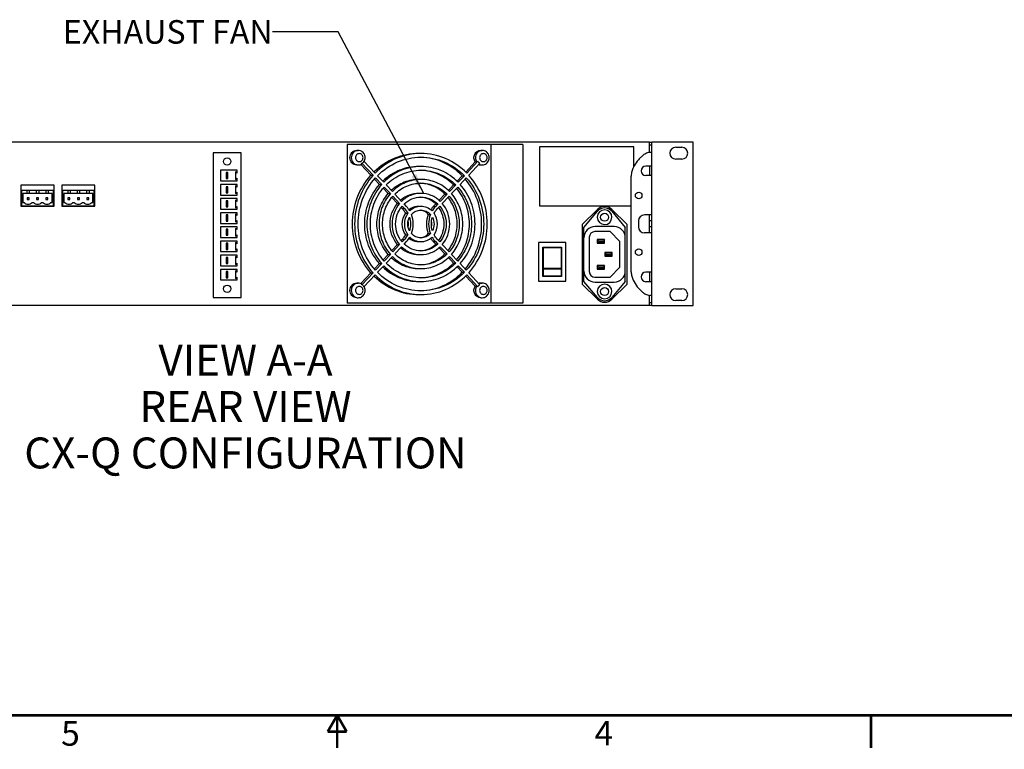
# Model space of a CAD drawing. Units: millimetres. Extents: x 32 to 2369, y 34 to 1524.
# Drawn here: x 1029 to 1559, y 34 to 427 of the extents above; entities that cross this region are included whole.
import ezdxf

# ---------------------------------------------------------------- set-up
doc = ezdxf.new("R2010")
doc.units = ezdxf.units.MM
doc.header["$LTSCALE"] = 131.949444
doc.layers.get('0').update_dxf_attribs({"linetype": 'CONTINUOUS'})
doc.layers.add('7_ALL_ROUNDS', color=7, linetype='CONTINUOUS')
doc.styles.get("Standard").update_dxf_attribs({"font": 'GOTHIC.TTF'})
doc.styles.add('TEXTSTYLE_2', font='GOTHIC.TTF')
doc.styles.add('TEXTSTYLE_3', font='txt', dxfattribs={"width": 0.8})
doc.dimstyles.get("Standard").update_dxf_attribs({"dimtxt": 12.701016, "dimasz": 11.112, "dimexe": 3.175, "dimexo": 1.5875, "dimtad": 0, "dimtih": 1, "dimtoh": 1, "dimzin": 4, "dimdsep": 46, "dimtxsty": 'STANDARD', "dimblk": '_FILLED', "dimblk1": '_FILLED', "dimblk2": '_FILLED', "dimcen": 0.09, "dimazin": 1, "dimtol": 1, "dimtp": 0.02, "dimtm": 0.02, "dimtfac": 1, "dimtofl": 0, "dimtmove": 0, "dimatfit": 3, "dimldrblk": '_FILLED', "dimfxl": 1, "dimtolj": 1, "dimtzin": 4, "dimarcsym": 0})

# ---------------------------------------------------------------- blocks, each defined once
blk = doc.blocks.new('_FILLED')
at = {"color": 0, "linetype": 'ByBlock'}
blk.add_solid([(0, 0), (-1, 0.1275), (-1, -0.1275)], dxfattribs=at)

msp = doc.modelspace()

# ---------------------------------------------------------------- linework, layer by layer
at = {"color": 7, "linetype": 'Continuous'}
for p, q in [((1368.3, 360.7), (934.05, 360.7)), ((1391.82, 360.7), (1369.49, 360.7)), ((1391.82, 272.81), (1391.82, 360.7)), ((1300.1, 359.51), (1205.47, 359.51)), ((1205.47, 359.51), (1205.47, 274.01)), ((1210.58, 356.39), (1211.33, 356.39)), ((1277.42, 356.39), (1278.18, 356.39)), ((1282.84, 359.51), (1282.84, 274.01)), ((1300.1, 359.51), (1300.1, 274.01)), ((1359.9, 358.26), (1309.1, 358.26)), ((1309.1, 358.26), (1309.1, 326.51)), ((1359.9, 347.72), (1359.9, 358.26)), ((1382.41, 358.03), (1385.71, 358.03)), ((1133.3, 355.11), (1133.3, 277.11)), ((1148.3, 355.11), (1133.3, 355.11)), ((1148.3, 277.11), (1148.3, 355.11)), ((1274.4, 350.18), (1269.25, 344.7)), ((1369.49, 347.87), (1369.49, 355.23)), ((1385.71, 351.68), (1382.41, 351.68)), ((1137.11, 345.63), (1137.11, 339.93)), ((1146.08, 345.63), (1137.11, 345.63)), ((1145.25, 344.85), (1145.25, 340.7)), ((1146.08, 344.15), (1145.25, 344.85)), ((1146.08, 344.15), (1146.08, 345.63)), ((1210.58, 348.51), (1211.33, 348.51)), ((1212.75, 348.82), (1218.22, 343)), ((1277.42, 348.51), (1278.18, 348.51)), ((1137.11, 339.93), (1146.08, 339.93)), ((1140.31, 344.43), (1140.31, 341.13)), ((1141.11, 344.43), (1140.31, 344.43)), ((1140.31, 341.13), (1141.11, 341.13)), ((1141.11, 341.13), (1141.11, 344.43)), ((1145.25, 340.7), (1146.08, 341.4)), ((1146.08, 339.93), (1146.08, 341.4)), ((1218.22, 343), (1219.37, 343)), ((1220.2, 340.9), (1222.88, 338.05)), ((1220.7, 341.59), (1224.02, 338.05)), ((1225.08, 339.18), (1221.76, 342.72)), ((1267.38, 342.72), (1264.6, 339.75)), ((1268.53, 342.72), (1265.21, 339.18)), ((1266.27, 338.05), (1269.59, 341.59)), ((1267.38, 342.72), (1268.53, 342.72)), ((1369.49, 321.58), (1369.49, 342.79)), ((1029.65, 337.54), (1029.65, 326.29)), ((1047.55, 337.54), (1029.65, 337.54)), ((1030, 334.84), (1030, 326.46)), ((1047.2, 334.84), (1030, 334.84)), ((1032.86, 334.84), (1032.86, 333.09)), ((1034.18, 334.84), (1034.18, 333.09)), ((1037.94, 334.84), (1037.94, 333.09)), ((1039.26, 334.84), (1039.26, 333.09)), ((1043.02, 334.84), (1043.02, 333.09)), ((1044.34, 334.84), (1044.34, 333.09)), ((1047.2, 326.46), (1047.2, 334.84)), ((1047.55, 326.29), (1047.55, 337.54)), ((1051.65, 337.54), (1051.65, 326.29)), ((1069.55, 337.54), (1051.65, 337.54)), ((1052, 334.84), (1052, 326.46)), ((1069.2, 334.84), (1052, 334.84)), ((1054.86, 334.84), (1054.86, 333.09)), ((1056.18, 334.84), (1056.18, 333.09)), ((1059.94, 334.84), (1059.94, 333.09)), ((1061.26, 334.84), (1061.26, 333.09)), ((1065.02, 334.84), (1065.02, 333.09)), ((1066.34, 334.84), (1066.34, 333.09)), ((1069.2, 326.46), (1069.2, 334.84)), ((1069.55, 326.29), (1069.55, 337.54)), ((1137.11, 338.01), (1137.11, 332.31)), ((1146.08, 338.01), (1137.11, 338.01)), ((1140.31, 336.81), (1140.31, 333.51)), ((1141.11, 336.81), (1140.31, 336.81)), ((1141.11, 333.51), (1141.11, 336.81)), ((1145.25, 337.23), (1145.25, 333.08)), ((1146.08, 336.53), (1145.25, 337.23)), ((1146.08, 336.53), (1146.08, 338.01)), ((1222.88, 338.05), (1224.02, 338.05)), ((1224.86, 335.94), (1227.53, 333.1)), ((1225.35, 336.64), (1228.68, 333.1)), ((1229.74, 334.23), (1226.41, 337.76)), ((1262.73, 337.76), (1259.94, 334.8)), ((1263.88, 337.76), (1260.55, 334.23)), ((1261.61, 333.1), (1264.94, 336.64)), ((1262.73, 337.76), (1263.88, 337.76)), ((1030.76, 333.09), (1030.76, 328.24)), ((1046.43, 333.09), (1030.76, 333.09)), ((1032.98, 330.89), (1032.98, 329.82)), ((1034.05, 330.89), (1032.98, 330.89)), ((1032.98, 329.82), (1034.05, 329.82)), ((1034.05, 329.82), (1034.05, 330.89)), ((1038.06, 330.89), (1038.06, 329.82)), ((1039.13, 330.89), (1038.06, 330.89)), ((1038.06, 329.82), (1039.13, 329.82)), ((1039.13, 329.82), (1039.13, 330.89)), ((1043.14, 330.89), (1043.14, 329.82)), ((1044.21, 330.89), (1043.14, 330.89)), ((1043.14, 329.82), (1044.21, 329.82)), ((1044.21, 329.82), (1044.21, 330.89)), ((1046.43, 328.24), (1046.43, 333.09)), ((1052.76, 333.09), (1052.76, 328.24)), ((1068.43, 333.09), (1052.76, 333.09)), ((1054.98, 330.89), (1054.98, 329.82)), ((1056.05, 330.89), (1054.98, 330.89)), ((1054.98, 329.82), (1056.05, 329.82)), ((1056.05, 329.82), (1056.05, 330.89)), ((1060.06, 330.89), (1060.06, 329.82)), ((1061.13, 330.89), (1060.06, 330.89)), ((1060.06, 329.82), (1061.13, 329.82)), ((1061.13, 329.82), (1061.13, 330.89)), ((1065.14, 330.89), (1065.14, 329.82)), ((1066.21, 330.89), (1065.14, 330.89)), ((1065.14, 329.82), (1066.21, 329.82)), ((1066.21, 329.82), (1066.21, 330.89)), ((1068.43, 328.24), (1068.43, 333.09)), ((1137.11, 332.31), (1146.08, 332.31)), ((1137.11, 330.39), (1137.11, 324.69)), ((1146.08, 330.39), (1137.11, 330.39)), ((1140.31, 333.51), (1141.11, 333.51)), ((1140.31, 329.19), (1140.31, 325.89)), ((1141.11, 329.19), (1140.31, 329.19)), ((1141.11, 325.89), (1141.11, 329.19)), ((1145.25, 333.08), (1146.08, 333.78)), ((1145.25, 329.61), (1145.25, 325.46)), ((1146.08, 328.91), (1145.25, 329.61)), ((1146.08, 332.31), (1146.08, 333.78)), ((1146.08, 328.91), (1146.08, 330.39)), ((1227.53, 333.1), (1228.68, 333.1)), ((1229.52, 330.99), (1232.52, 327.79)), ((1230.01, 331.68), (1233.66, 327.79)), ((1234.72, 328.92), (1231.07, 332.81)), ((1258.08, 332.81), (1254.96, 329.49)), ((1259.22, 332.81), (1255.56, 328.92)), ((1256.63, 327.79), (1260.28, 331.68)), ((1258.08, 332.81), (1259.22, 332.81)), ((1029.65, 326.29), (1047.55, 326.29)), ((1030, 326.46), (1047.2, 326.46)), ((1030.76, 328.24), (1031.35, 328.24)), ((1035.69, 328.24), (1036.43, 328.24)), ((1040.77, 328.24), (1041.51, 328.24)), ((1045.85, 328.24), (1046.43, 328.24)), ((1051.65, 326.29), (1069.55, 326.29)), ((1052, 326.46), (1069.2, 326.46)), ((1052.76, 328.24), (1053.35, 328.24)), ((1057.69, 328.24), (1058.43, 328.24)), ((1062.77, 328.24), (1063.51, 328.24)), ((1067.85, 328.24), (1068.43, 328.24)), ((1137.11, 324.69), (1146.08, 324.69)), ((1140.31, 325.89), (1141.11, 325.89)), ((1145.25, 325.46), (1146.08, 326.16)), ((1146.08, 324.69), (1146.08, 326.16)), ((1232.52, 327.79), (1233.66, 327.79)), ((1234.52, 325.66), (1235.16, 324.98)), ((1234.99, 326.37), (1236.31, 324.98)), ((1237.37, 326.11), (1236.05, 327.5)), ((1253.09, 327.5), (1251.77, 326.11)), ((1254.23, 327.5), (1252.92, 326.11)), ((1253.09, 327.5), (1254.23, 327.5)), ((1253.98, 324.98), (1255.3, 326.37)), ((1309.1, 326.51), (1358.37, 326.51)), ((1340.21, 324.55), (1332.03, 316.36)), ((1356.16, 316.36), (1347.97, 324.55)), ((1137.11, 322.77), (1137.11, 317.07)), ((1146.08, 322.77), (1137.11, 322.77)), ((1140.31, 321.57), (1140.31, 318.27)), ((1141.11, 321.57), (1140.31, 321.57)), ((1140.31, 318.27), (1141.11, 318.27)), ((1141.11, 318.27), (1141.11, 321.57)), ((1145.25, 321.99), (1145.25, 317.84)), ((1146.08, 321.29), (1145.25, 321.99)), ((1145.25, 317.84), (1146.08, 318.54)), ((1146.08, 321.29), (1146.08, 322.77)), ((1146.08, 317.07), (1146.08, 318.54)), ((1236.93, 322.51), (1238.08, 322.51)), ((1249.1, 321.88), (1250.25, 321.88)), ((1137.11, 317.07), (1146.08, 317.07)), ((1137.11, 315.15), (1137.11, 309.45)), ((1146.08, 315.15), (1137.11, 315.15)), ((1140.31, 313.95), (1140.31, 310.65)), ((1141.11, 313.95), (1140.31, 313.95)), ((1141.11, 310.65), (1141.11, 313.95)), ((1145.25, 314.37), (1145.25, 310.22)), ((1146.08, 313.67), (1145.25, 314.37)), ((1146.08, 313.67), (1146.08, 315.15)), ((1332.03, 316.36), (1332.03, 284.33)), ((1356.16, 284.33), (1356.16, 316.36)), ((1137.11, 309.45), (1146.08, 309.45)), ((1140.31, 310.65), (1141.11, 310.65)), ((1145.25, 310.22), (1146.08, 310.92)), ((1146.08, 309.45), (1146.08, 310.92)), ((1235.16, 308.43), (1234.52, 307.75)), ((1236.31, 308.43), (1234.99, 307.03)), ((1236.93, 310.9), (1238.08, 310.9)), ((1249.1, 311.53), (1250.25, 311.53)), ((1255.3, 307.03), (1253.98, 308.43)), ((1335.85, 309.59), (1335.85, 291.1)), ((1347.09, 312.59), (1338.85, 312.59)), ((1344.11, 308.33), (1340.12, 308.33)), ((1340.12, 308.33), (1340.92, 307.53)), ((1340.12, 308.33), (1340.12, 306.34)), ((1344.11, 308.33), (1343.31, 307.53)), ((1344.11, 306.34), (1344.11, 308.33)), ((1352.36, 307.32), (1347.09, 312.59)), ((1369.49, 290.72), (1369.49, 311.93)), ((1137.11, 307.53), (1137.11, 301.83)), ((1146.08, 307.53), (1137.11, 307.53)), ((1140.31, 306.33), (1140.31, 303.03)), ((1141.11, 306.33), (1140.31, 306.33)), ((1140.31, 303.03), (1141.11, 303.03)), ((1141.11, 303.03), (1141.11, 306.33)), ((1145.25, 306.75), (1145.25, 302.6)), ((1146.08, 306.05), (1145.25, 306.75)), ((1145.25, 302.6), (1146.08, 303.3)), ((1146.08, 306.05), (1146.08, 307.53)), ((1146.08, 301.83), (1146.08, 303.3)), ((1232.52, 305.61), (1229.52, 302.42)), ((1233.66, 305.61), (1230.01, 301.72)), ((1231.07, 300.59), (1234.72, 304.48)), ((1232.52, 305.61), (1233.66, 305.61)), ((1236.05, 305.9), (1237.37, 307.3)), ((1251.77, 307.3), (1253.09, 305.9)), ((1252.92, 307.3), (1254.23, 305.9)), ((1253.09, 305.9), (1254.23, 305.9)), ((1254.96, 303.91), (1258.08, 300.59)), ((1255.56, 304.48), (1259.22, 300.59)), ((1260.28, 301.72), (1256.63, 305.61)), ((1323.25, 306.78), (1308.45, 306.78)), ((1308.45, 306.78), (1308.45, 285.98)), ((1310.85, 304.26), (1320.85, 304.26)), ((1310.85, 288.51), (1310.85, 304.26)), ((1310.95, 304.11), (1320.75, 304.11)), ((1310.95, 304.11), (1310.95, 288.71)), ((1320.75, 304.11), (1320.75, 288.71)), ((1320.85, 304.26), (1320.85, 288.51)), ((1323.25, 285.98), (1323.25, 306.78)), ((1340.12, 306.34), (1340.92, 307.14)), ((1340.12, 306.34), (1344.11, 306.34)), ((1343.31, 307.53), (1340.92, 307.53)), ((1340.92, 307.53), (1340.92, 307.14)), ((1340.92, 307.14), (1343.31, 307.14)), ((1343.31, 307.14), (1343.31, 307.53)), ((1344.11, 306.34), (1343.31, 307.14)), ((1352.36, 293.38), (1352.36, 307.32)), ((1137.11, 301.83), (1146.08, 301.83)), ((1146.08, 299.91), (1137.11, 299.91)), ((1137.11, 299.91), (1137.11, 294.21)), ((1141.11, 298.71), (1140.31, 298.71)), ((1140.31, 298.71), (1140.31, 295.41)), ((1141.11, 295.41), (1141.11, 298.71)), ((1146.08, 298.43), (1145.25, 299.13)), ((1145.25, 299.13), (1145.25, 294.98)), ((1146.08, 298.43), (1146.08, 299.91)), ((1227.53, 300.31), (1224.86, 297.46)), ((1228.68, 300.31), (1225.35, 296.77)), ((1226.41, 295.64), (1229.74, 299.18)), ((1227.53, 300.31), (1228.68, 300.31)), ((1258.08, 300.59), (1259.22, 300.59)), ((1259.94, 298.6), (1262.73, 295.64)), ((1260.55, 299.18), (1263.88, 295.64)), ((1264.94, 296.77), (1261.61, 300.31)), ((1348.08, 301.35), (1344.12, 301.35)), ((1344.12, 301.35), (1344.92, 300.55)), ((1344.12, 301.35), (1344.12, 299.35)), ((1344.12, 299.35), (1344.92, 300.15)), ((1344.12, 299.35), (1348.08, 299.35)), ((1347.28, 300.55), (1344.92, 300.55)), ((1344.92, 300.55), (1344.92, 300.15)), ((1344.92, 300.15), (1347.28, 300.15)), ((1348.08, 301.35), (1347.28, 300.55)), ((1347.28, 300.15), (1347.28, 300.55)), ((1348.08, 299.35), (1347.28, 300.15)), ((1348.08, 299.35), (1348.08, 301.35)), ((1137.11, 294.21), (1146.08, 294.21)), ((1146.08, 292.29), (1137.11, 292.29)), ((1137.11, 292.29), (1137.11, 286.59)), ((1140.31, 295.41), (1141.11, 295.41)), ((1145.25, 294.98), (1146.08, 295.68)), ((1146.08, 294.21), (1146.08, 295.68)), ((1146.08, 290.81), (1146.08, 292.29)), ((1222.88, 295.35), (1220.2, 292.51)), ((1224.02, 295.35), (1220.7, 291.82)), ((1221.76, 290.69), (1225.08, 294.22)), ((1222.88, 295.35), (1224.02, 295.35)), ((1262.73, 295.64), (1263.88, 295.64)), ((1264.6, 293.65), (1267.38, 290.69)), ((1265.21, 294.22), (1268.53, 290.69)), ((1269.59, 291.82), (1266.27, 295.35)), ((1310.95, 293), (1320.75, 293)), ((1310.95, 292.59), (1320.75, 292.59)), ((1344.11, 294.34), (1340.12, 294.34)), ((1340.12, 294.34), (1340.92, 293.54)), ((1340.12, 294.34), (1340.12, 292.34)), ((1340.12, 292.34), (1340.92, 293.14)), ((1340.12, 292.34), (1344.11, 292.34)), ((1343.31, 293.54), (1340.92, 293.54)), ((1340.92, 293.54), (1340.92, 293.14)), ((1340.92, 293.14), (1343.31, 293.14)), ((1344.11, 294.34), (1343.31, 293.54)), ((1343.31, 293.14), (1343.31, 293.54)), ((1344.11, 292.34), (1343.31, 293.14)), ((1344.11, 292.34), (1344.11, 294.34)), ((1347.09, 288.1), (1352.36, 293.38)), ((1137.11, 286.59), (1146.08, 286.59)), ((1141.11, 291.09), (1140.31, 291.09)), ((1140.31, 291.09), (1140.31, 287.79)), ((1140.31, 287.79), (1141.11, 287.79)), ((1141.11, 287.79), (1141.11, 291.09)), ((1146.08, 290.81), (1145.25, 291.51)), ((1145.25, 291.51), (1145.25, 287.36)), ((1145.25, 287.36), (1146.08, 288.06)), ((1146.08, 286.59), (1146.08, 288.06)), ((1218.22, 290.4), (1212.75, 284.58)), ((1218.22, 290.4), (1219.37, 290.4)), ((1267.38, 290.69), (1268.53, 290.69)), ((1269.25, 288.7), (1274.4, 283.22)), ((1320.85, 288.51), (1310.85, 288.51)), ((1310.95, 288.71), (1320.75, 288.71)), ((1338.85, 288.1), (1347.09, 288.1)), ((1210.58, 284.89), (1211.33, 284.89)), ((1277.42, 284.89), (1278.18, 284.89)), ((1308.45, 285.98), (1323.25, 285.98)), ((1332.03, 284.33), (1340.21, 276.15)), ((1347.97, 276.15), (1356.16, 284.33)), ((1369.49, 278.28), (1369.49, 285.64)), ((1382.41, 281.83), (1385.71, 281.83)), ((1133.3, 277.11), (1148.3, 277.11)), ((1210.58, 277.01), (1211.33, 277.01)), ((1277.42, 277.01), (1278.18, 277.01)), ((1368.3, 272.81), (934.05, 272.81)), ((1300.1, 274.01), (1205.47, 274.01)), ((1369.49, 272.81), (1391.82, 272.81)), ((1385.71, 275.48), (1382.41, 275.48))]:
    msp.add_line(p, q, dxfattribs=at)
at = {"color": 9, "linetype": 'Continuous'}
for p, q in [((1235.16, 324.98), (1236.31, 324.98)), ((1251.77, 326.11), (1252.92, 326.11)), ((1235.16, 308.43), (1236.31, 308.43)), ((1251.77, 307.3), (1252.92, 307.3))]:
    msp.add_line(p, q, dxfattribs=at)
at = {"color": 7, "linetype": 'Continuous', "const_width": 1.39}
for points in [[(2350.18, 52.1), (49.89, 52.1)], [(1200.04, 52.1), (1194.94, 43.28)], [(1200.04, 52.1), (1205.13, 43.28)], [(1200.04, 52.1), (1200.04, 34.46)], [(1487.57, 52.1), (1487.57, 34.46)], [(1205.13, 43.28), (1194.94, 43.28)]]:
    msp.add_lwpolyline(points, dxfattribs=at)
at = {"color": 7, "linetype": 'Continuous'}
for centre, radius in [((1140.8, 350.4), 2), ((1362.44, 332), 1.78), ((1362.44, 301.52), 1.78), ((1140.8, 281.82), 2)]:
    msp.add_circle(centre, radius, dxfattribs=at)
for centre, radius, start, end in [((1382.41, 354.85), 3.17, 90, 270), ((1385.71, 354.85), 3.17, 270, 90), ((1244.51, 317.6), 15.73, 130.6545, 130.9345), ((1033.52, 330.36), 3.04, 224.3268, 315.6732), ((1038.6, 330.36), 3.04, 224.3268, 315.6732), ((1043.68, 330.36), 3.04, 224.3268, 315.6732), ((1055.52, 330.36), 3.04, 224.3268, 315.6732), ((1060.6, 330.36), 3.04, 224.3268, 315.6732), ((1065.68, 330.36), 3.04, 224.3268, 315.6732), ((1227.71, 317.05), 13.24, 30.3095, 43.1551), ((1244.19, 317.35), 8.9, 119.7136, 127.97), ((1261.47, 317.03), 13.28, 143.3255, 146.8207), ((1261.31, 317.15), 13.08, 136.7951, 143.3301), ((1262.58, 317.05), 13.24, 136.8449, 149.6905), ((1243.09, 317.08), 14.44, 35.783, 36.6512), ((1344.09, 320.67), 5.49, 45, 135), ((1344.09, 320.35), 5, 40, 140), ((1225.92, 316.7), 12.47, 353.2068, 6.7932), ((1227.71, 316.35), 13.24, 316.8449, 329.6905), ((1244.19, 316.05), 8.9, 232.03, 240.2864), ((1261.47, 316.37), 13.28, 213.1793, 216.6745), ((1261.31, 316.25), 13.08, 216.6699, 223.2049), ((1262.58, 316.35), 13.24, 210.3095, 223.1551), ((1243.09, 316.32), 14.44, 323.3488, 324.217), ((1338.85, 309.59), 3, 90, 180), ((1244.51, 315.8), 15.73, 229.0655, 229.3455), ((1338.85, 291.1), 3, 180, 270), ((1382.41, 278.65), 3.17, 90, 270), ((1385.71, 278.65), 3.17, 270, 90), ((1344.09, 280.03), 5.49, 225, 315), ((1344.09, 280.35), 5, 220, 320)]:
    msp.add_arc(centre, radius, start, end, dxfattribs=at)
for points, knots in [([(1244, 354.7), (1239.61, 354.7), (1230.67, 352.92), (1223.11, 347.86), (1219.91, 344.75)], [0, 0, 0, 0, 0.496021, 1, 1, 1, 1]), ([(1245.14, 354.7), (1240.61, 354.7), (1231.38, 352.8), (1223.66, 347.42), (1220.43, 344.13)], [0, 0, 0, 0, 0.495804, 1, 1, 1, 1]), ([(1221.76, 342.72), (1224.82, 345.83), (1232.12, 350.9), (1240.86, 352.7), (1245.14, 352.7)], [0, 0, 0, 0, 0.504185, 1, 1, 1, 1]), ([(1269.86, 344.13), (1266.63, 347.42), (1258.91, 352.8), (1249.68, 354.7), (1245.14, 354.7)], [0, 0, 0, 0, 0.504196, 1, 1, 1, 1]), ([(1245.14, 352.7), (1249.43, 352.7), (1258.17, 350.9), (1265.47, 345.83), (1268.53, 342.72)], [0, 0, 0, 0, 0.495815, 1, 1, 1, 1]), ([(1267.38, 342.72), (1264.46, 345.69), (1257.52, 350.59), (1249.24, 352.53), (1245.14, 352.68)], [0, 0, 0, 0, 0.504133, 1, 1, 1, 1]), ([(1244, 347.7), (1240.47, 347.7), (1233.28, 346.29), (1227.17, 342.28), (1224.57, 339.8)], [0, 0, 0, 0, 0.496097, 1, 1, 1, 1]), ([(1245.14, 347.7), (1241.47, 347.7), (1233.98, 346.17), (1227.71, 341.84), (1225.08, 339.18)], [0, 0, 0, 0, 0.495849, 1, 1, 1, 1]), ([(1226.41, 337.76), (1228.87, 340.24), (1234.73, 344.27), (1241.71, 345.7), (1245.14, 345.7)], [0, 0, 0, 0, 0.504134, 1, 1, 1, 1]), ([(1265.21, 339.18), (1262.58, 341.84), (1256.3, 346.17), (1248.82, 347.7), (1245.14, 347.7)], [0, 0, 0, 0, 0.504151, 1, 1, 1, 1]), ([(1245.14, 345.7), (1248.57, 345.7), (1255.56, 344.27), (1261.42, 340.24), (1263.88, 337.76)], [0, 0, 0, 0, 0.495866, 1, 1, 1, 1]), ([(1262.73, 337.76), (1260.41, 340.1), (1254.92, 343.96), (1248.38, 345.53), (1245.14, 345.68)], [0, 0, 0, 0, 0.504086, 1, 1, 1, 1]), ([(1218.22, 290.4), (1215.06, 293.91), (1210.01, 302.3), (1207.43, 316.7), (1210.01, 331.1), (1215.06, 339.49), (1218.22, 343)], [0, 0, 0, 0, 0.248076, 0.5, 0.751924, 1, 1, 1, 1]), ([(1219.37, 343), (1216.2, 339.49), (1211.15, 331.1), (1208.57, 316.7), (1211.15, 302.3), (1216.2, 293.91), (1219.37, 290.4)], [0, 0, 0, 0, 0.248076, 0.5, 0.751924, 1, 1, 1, 1]), ([(1220.7, 291.82), (1217.71, 295.14), (1212.94, 303.08), (1210.5, 316.7), (1212.94, 330.32), (1217.71, 338.26), (1220.7, 341.59)], [0, 0, 0, 0, 0.248087, 0.5, 0.751913, 1, 1, 1, 1]), ([(1244, 340.7), (1241.33, 340.7), (1235.89, 339.66), (1231.24, 336.69), (1229.24, 334.85)], [0, 0, 0, 0, 0.496243, 1, 1, 1, 1]), ([(1245.14, 340.7), (1242.33, 340.7), (1236.59, 339.54), (1231.77, 336.25), (1229.74, 334.23)], [0, 0, 0, 0, 0.495898, 1, 1, 1, 1]), ([(1260.55, 334.23), (1258.52, 336.25), (1253.7, 339.54), (1247.96, 340.7), (1245.14, 340.7)], [0, 0, 0, 0, 0.504102, 1, 1, 1, 1]), ([(1269, 292.45), (1271.82, 295.75), (1276.31, 303.5), (1278.59, 316.7), (1276.31, 329.9), (1271.82, 337.66), (1269, 340.95)], [0, 0, 0, 0, 0.248206, 0.5, 0.751794, 1, 1, 1, 1]), ([(1269.59, 341.59), (1272.58, 338.26), (1277.35, 330.32), (1279.79, 316.7), (1277.35, 303.08), (1272.58, 295.14), (1269.59, 291.82)], [0, 0, 0, 0, 0.248087, 0.5, 0.751913, 1, 1, 1, 1]), ([(1270.92, 290.4), (1274.08, 293.91), (1279.14, 302.3), (1281.72, 316.7), (1279.14, 331.1), (1274.08, 339.49), (1270.92, 343)], [0, 0, 0, 0, 0.248076, 0.5, 0.751924, 1, 1, 1, 1]), ([(1222.88, 295.35), (1220.32, 298.21), (1216.25, 305.03), (1214.17, 316.7), (1216.25, 328.38), (1220.32, 335.19), (1222.88, 338.05)], [0, 0, 0, 0, 0.248103, 0.5, 0.751897, 1, 1, 1, 1]), ([(1224.02, 338.05), (1221.47, 335.19), (1217.4, 328.38), (1215.32, 316.7), (1217.4, 305.03), (1221.47, 298.21), (1224.02, 295.35)], [0, 0, 0, 0, 0.248103, 0.5, 0.751897, 1, 1, 1, 1]), ([(1225.35, 296.77), (1222.97, 299.44), (1219.18, 305.8), (1217.24, 316.7), (1219.18, 327.6), (1222.97, 333.96), (1225.35, 336.64)], [0, 0, 0, 0, 0.248111, 0.5, 0.751889, 1, 1, 1, 1]), ([(1231.07, 332.81), (1232.92, 334.65), (1237.34, 337.64), (1242.57, 338.7), (1245.14, 338.7)], [0, 0, 0, 0, 0.504074, 1, 1, 1, 1]), ([(1245.14, 338.7), (1247.72, 338.7), (1252.95, 337.64), (1257.36, 334.65), (1259.22, 332.81)], [0, 0, 0, 0, 0.495926, 1, 1, 1, 1]), ([(1258.08, 332.81), (1256.35, 334.52), (1252.31, 337.34), (1247.52, 338.53), (1245.14, 338.67)], [0, 0, 0, 0, 0.503983, 1, 1, 1, 1]), ([(1264.34, 297.41), (1266.55, 300.05), (1270.06, 306.23), (1271.85, 316.7), (1270.06, 327.18), (1266.55, 333.36), (1264.34, 336)], [0, 0, 0, 0, 0.248257, 0.5, 0.751743, 1, 1, 1, 1]), ([(1264.94, 336.64), (1267.32, 333.96), (1271.11, 327.6), (1273.04, 316.7), (1271.11, 305.8), (1267.32, 299.44), (1264.94, 296.77)], [0, 0, 0, 0, 0.248111, 0.5, 0.751889, 1, 1, 1, 1]), ([(1266.27, 295.35), (1268.82, 298.21), (1272.89, 305.03), (1274.97, 316.7), (1272.89, 328.38), (1268.82, 335.19), (1266.27, 338.05)], [0, 0, 0, 0, 0.248103, 0.5, 0.751897, 1, 1, 1, 1]), ([(1227.53, 300.31), (1225.59, 302.51), (1222.5, 307.75), (1220.92, 316.7), (1222.5, 325.65), (1225.59, 330.89), (1227.53, 333.1)], [0, 0, 0, 0, 0.248136, 0.5, 0.751864, 1, 1, 1, 1]), ([(1228.68, 333.1), (1226.73, 330.89), (1223.64, 325.65), (1222.06, 316.7), (1223.64, 307.75), (1226.73, 302.51), (1228.68, 300.31)], [0, 0, 0, 0, 0.248137, 0.5, 0.751863, 1, 1, 1, 1]), ([(1230.01, 301.72), (1228.24, 303.74), (1225.43, 308.53), (1223.99, 316.7), (1225.43, 324.87), (1228.24, 329.66), (1230.01, 331.68)], [0, 0, 0, 0, 0.24815, 0.5, 0.75185, 1, 1, 1, 1]), ([(1244, 333.2), (1242.25, 333.2), (1238.7, 332.55), (1235.6, 330.7), (1234.26, 329.54)], [0, 0, 0, 0, 0.4965, 1, 1, 1, 1]), ([(1245.14, 333.2), (1243.25, 333.2), (1239.38, 332.43), (1236.11, 330.26), (1234.72, 328.92)], [0, 0, 0, 0, 0.496037, 1, 1, 1, 1]), ([(1236.05, 327.5), (1237.27, 328.66), (1240.13, 330.54), (1243.49, 331.2), (1245.14, 331.2)], [0, 0, 0, 0, 0.503901, 1, 1, 1, 1]), ([(1253.09, 327.5), (1252.01, 328.53), (1249.52, 330.24), (1246.6, 331.02), (1245.13, 331.15)], [0, 0, 0, 0, 0.503782, 1, 1, 1, 1]), ([(1255.56, 328.92), (1254.18, 330.26), (1250.9, 332.43), (1247.04, 333.2), (1245.14, 333.2)], [0, 0, 0, 0, 0.503963, 1, 1, 1, 1]), ([(1245.14, 331.2), (1246.8, 331.2), (1250.16, 330.54), (1253.02, 328.66), (1254.23, 327.5)], [0, 0, 0, 0, 0.496099, 1, 1, 1, 1]), ([(1259.68, 302.37), (1261.28, 304.35), (1263.81, 308.95), (1265.1, 316.7), (1263.81, 324.45), (1261.28, 329.05), (1259.68, 331.04)], [0, 0, 0, 0, 0.248339, 0.5, 0.751661, 1, 1, 1, 1]), ([(1260.28, 331.68), (1262.05, 329.66), (1264.86, 324.87), (1266.3, 316.7), (1264.86, 308.53), (1262.05, 303.74), (1260.28, 301.72)], [0, 0, 0, 0, 0.24815, 0.5, 0.75185, 1, 1, 1, 1]), ([(1261.61, 300.31), (1263.55, 302.51), (1266.65, 307.75), (1268.23, 316.7), (1266.65, 325.65), (1263.55, 330.89), (1261.61, 333.1)], [0, 0, 0, 0, 0.248137, 0.5, 0.751863, 1, 1, 1, 1]), ([(1245.14, 326.2), (1244.05, 326.2), (1241.82, 325.76), (1239.94, 324.5), (1239.14, 323.73)], [0, 0, 0, 0, 0.496009, 1, 1, 1, 1]), ([(1240.04, 321.88), (1240.69, 322.6), (1242.27, 323.78), (1244.2, 324.2), (1245.14, 324.2)], [0, 0, 0, 0, 0.504672, 1, 1, 1, 1]), ([(1249.1, 321.88), (1248.84, 322.17), (1247.73, 323.23), (1246.26, 323.91), (1245.13, 324.1)], [0, 0, 0, 0, 0.254958, 1, 1, 1, 1]), ([(1251.15, 323.73), (1250.35, 324.5), (1248.46, 325.76), (1246.24, 326.2), (1245.14, 326.2)], [0, 0, 0, 0, 0.503991, 1, 1, 1, 1]), ([(1245.14, 324.2), (1246.09, 324.2), (1248.02, 323.78), (1249.6, 322.6), (1250.25, 321.88)], [0, 0, 0, 0, 0.495328, 1, 1, 1, 1]), ([(1239.14, 309.67), (1239.94, 308.9), (1241.82, 307.64), (1244.05, 307.2), (1245.14, 307.2)], [0, 0, 0, 0, 0.503991, 1, 1, 1, 1]), ([(1245.14, 309.2), (1244.2, 309.2), (1242.27, 309.62), (1240.69, 310.81), (1240.04, 311.53)], [0, 0, 0, 0, 0.495328, 1, 1, 1, 1]), ([(1245.13, 309.3), (1246.26, 309.49), (1247.73, 310.18), (1248.84, 311.24), (1249.1, 311.53)], [0, 0, 0, 0, 0.745042, 1, 1, 1, 1]), ([(1250.25, 311.53), (1249.6, 310.81), (1248.02, 309.62), (1246.09, 309.2), (1245.14, 309.2)], [0, 0, 0, 0, 0.504672, 1, 1, 1, 1]), ([(1245.14, 307.2), (1246.24, 307.2), (1248.46, 307.64), (1250.35, 308.9), (1251.15, 309.67)], [0, 0, 0, 0, 0.496009, 1, 1, 1, 1]), ([(1234.26, 303.86), (1235.6, 302.71), (1238.7, 300.85), (1242.25, 300.2), (1244, 300.2)], [0, 0, 0, 0, 0.5035, 1, 1, 1, 1]), ([(1234.72, 304.48), (1236.11, 303.14), (1239.38, 300.97), (1243.25, 300.2), (1245.14, 300.2)], [0, 0, 0, 0, 0.503963, 1, 1, 1, 1]), ([(1245.14, 302.2), (1243.49, 302.2), (1240.13, 302.86), (1237.27, 304.74), (1236.05, 305.9)], [0, 0, 0, 0, 0.496099, 1, 1, 1, 1]), ([(1245.13, 302.25), (1246.6, 302.38), (1249.52, 303.16), (1252.01, 304.87), (1253.09, 305.9)], [0, 0, 0, 0, 0.496218, 1, 1, 1, 1]), ([(1254.23, 305.9), (1253.02, 304.74), (1250.16, 302.86), (1246.8, 302.2), (1245.14, 302.2)], [0, 0, 0, 0, 0.503901, 1, 1, 1, 1]), ([(1245.14, 300.2), (1247.04, 300.2), (1250.9, 300.97), (1254.18, 303.14), (1255.56, 304.48)], [0, 0, 0, 0, 0.496037, 1, 1, 1, 1]), ([(1229.24, 298.56), (1231.24, 296.72), (1235.89, 293.75), (1241.33, 292.7), (1244, 292.7)], [0, 0, 0, 0, 0.503757, 1, 1, 1, 1]), ([(1229.74, 299.18), (1231.77, 297.16), (1236.59, 293.87), (1242.33, 292.7), (1245.14, 292.7)], [0, 0, 0, 0, 0.504102, 1, 1, 1, 1]), ([(1245.14, 294.7), (1242.57, 294.7), (1237.34, 295.76), (1232.92, 298.75), (1231.07, 300.59)], [0, 0, 0, 0, 0.495926, 1, 1, 1, 1]), ([(1259.22, 300.59), (1257.36, 298.75), (1252.95, 295.76), (1247.72, 294.7), (1245.14, 294.7)], [0, 0, 0, 0, 0.504074, 1, 1, 1, 1]), ([(1245.14, 294.74), (1247.52, 294.88), (1252.31, 296.07), (1256.35, 298.89), (1258.08, 300.59)], [0, 0, 0, 0, 0.496017, 1, 1, 1, 1]), ([(1245.14, 292.7), (1247.96, 292.7), (1253.7, 293.87), (1258.52, 297.16), (1260.55, 299.18)], [0, 0, 0, 0, 0.495898, 1, 1, 1, 1]), ([(1224.57, 293.6), (1227.17, 291.13), (1233.28, 287.11), (1240.47, 285.7), (1244, 285.7)], [0, 0, 0, 0, 0.503903, 1, 1, 1, 1]), ([(1225.08, 294.22), (1227.71, 291.57), (1233.98, 287.24), (1241.47, 285.7), (1245.14, 285.7)], [0, 0, 0, 0, 0.504151, 1, 1, 1, 1]), ([(1245.14, 287.7), (1241.71, 287.7), (1234.73, 289.13), (1228.87, 293.16), (1226.41, 295.64)], [0, 0, 0, 0, 0.495866, 1, 1, 1, 1]), ([(1245.14, 287.73), (1248.38, 287.87), (1254.92, 289.44), (1260.41, 293.3), (1262.73, 295.64)], [0, 0, 0, 0, 0.495914, 1, 1, 1, 1]), ([(1263.88, 295.64), (1261.42, 293.16), (1255.56, 289.13), (1248.57, 287.7), (1245.14, 287.7)], [0, 0, 0, 0, 0.504134, 1, 1, 1, 1]), ([(1245.14, 285.7), (1248.82, 285.7), (1256.3, 287.24), (1262.58, 291.57), (1265.21, 294.22)], [0, 0, 0, 0, 0.495849, 1, 1, 1, 1]), ([(1219.91, 288.65), (1223.11, 285.54), (1230.67, 280.49), (1239.61, 278.7), (1244, 278.7)], [0, 0, 0, 0, 0.503979, 1, 1, 1, 1]), ([(1220.43, 289.27), (1223.66, 285.98), (1231.38, 280.61), (1240.61, 278.7), (1245.14, 278.7)], [0, 0, 0, 0, 0.504196, 1, 1, 1, 1]), ([(1245.14, 280.7), (1240.86, 280.7), (1232.12, 282.5), (1224.82, 287.58), (1221.76, 290.69)], [0, 0, 0, 0, 0.495815, 1, 1, 1, 1]), ([(1268.53, 290.69), (1265.47, 287.58), (1258.17, 282.5), (1249.43, 280.7), (1245.14, 280.7)], [0, 0, 0, 0, 0.504185, 1, 1, 1, 1]), ([(1245.14, 280.72), (1249.24, 280.87), (1257.52, 282.81), (1264.46, 287.71), (1267.38, 290.69)], [0, 0, 0, 0, 0.495867, 1, 1, 1, 1]), ([(1245.14, 278.7), (1249.68, 278.7), (1258.91, 280.61), (1266.63, 285.98), (1269.86, 289.27)], [0, 0, 0, 0, 0.495804, 1, 1, 1, 1])]:
    msp.add_open_spline(points, degree=3, knots=knots, dxfattribs=at)
for points in [[(1232.52, 305.61), (1229.97, 308.6), (1227.02, 316.7), (1229.97, 324.8), (1232.52, 327.79)], [(1233.66, 327.79), (1231.11, 324.8), (1228.17, 316.7), (1231.11, 308.6), (1233.66, 305.61)], [(1234.99, 307.03), (1232.79, 309.65), (1230.25, 316.7), (1232.79, 323.75), (1234.99, 326.37)], [(1236.93, 322.51), (1236.45, 323.4), (1235.85, 324.24), (1235.16, 324.98)], [(1236.31, 324.98), (1237, 324.24), (1237.6, 323.4), (1238.08, 322.51)], [(1244, 326.2), (1242.54, 326.2), (1241.05, 325.8), (1239.78, 325.08)], [(1252.21, 322.51), (1252.69, 323.4), (1253.29, 324.24), (1253.98, 324.98)], [(1254.81, 307.87), (1256.61, 310.38), (1258.63, 316.7), (1256.61, 323.02), (1254.81, 325.53)], [(1255.3, 326.37), (1257.5, 323.75), (1260.04, 316.7), (1257.5, 309.65), (1255.3, 307.03)], [(1256.63, 305.61), (1259.18, 308.6), (1262.12, 316.7), (1259.18, 324.8), (1256.63, 327.79)], [(1236.93, 310.9), (1235.74, 312.54), (1234.4, 316.7), (1235.74, 320.86), (1236.93, 322.51)], [(1238.08, 322.51), (1236.89, 320.86), (1235.55, 316.7), (1236.89, 312.54), (1238.08, 310.9)], [(1238.98, 313.06), (1238.4, 314.17), (1237.79, 316.7), (1238.4, 319.23), (1238.98, 320.34)], [(1238.98, 320.34), (1239.7, 318.02), (1239.7, 315.38), (1238.98, 313.06)], [(1240.04, 311.53), (1240.69, 313.16), (1241.37, 316.7), (1240.69, 320.25), (1240.04, 321.88)], [(1249.1, 321.88), (1248.45, 320.25), (1247.78, 316.7), (1248.45, 313.16), (1249.1, 311.53)], [(1250.25, 321.88), (1249.6, 320.25), (1248.92, 316.7), (1249.6, 313.16), (1250.25, 311.53)], [(1251.31, 313.06), (1250.59, 315.38), (1250.59, 318.02), (1251.31, 320.34)], [(1251.31, 320.34), (1251.88, 319.23), (1252.5, 316.7), (1251.88, 314.17), (1251.31, 313.06)], [(1252.21, 310.9), (1253.4, 312.54), (1254.74, 316.7), (1253.4, 320.86), (1252.21, 322.51)], [(1250.91, 315.22), (1251.09, 316.19), (1251.09, 317.21), (1250.91, 318.18)], [(1235.16, 308.43), (1235.85, 309.16), (1236.45, 310), (1236.93, 310.9)], [(1238.08, 310.9), (1237.6, 310), (1237, 309.16), (1236.31, 308.43)], [(1239.78, 308.33), (1241.05, 307.61), (1242.54, 307.2), (1244, 307.2)], [(1253.98, 308.43), (1253.29, 309.16), (1252.69, 310), (1252.21, 310.9)]]:
    msp.add_open_spline(points, degree=3, dxfattribs=at)
at = {"layer": '7_ALL_ROUNDS', "color": 7, "linetype": 'Continuous'}
for p, q in [((1368.3, 360.7), (1369.49, 360.7)), ((1368.3, 355.23), (1368.3, 360.7)), ((1369.49, 355.23), (1369.49, 360.7)), ((1220.43, 344.13), (1214.47, 350.47)), ((1275.82, 350.47), (1269.86, 344.13)), ((1274.4, 350.18), (1275.16, 350.18)), ((1369.49, 355.23), (1368.37, 355.23)), ((1213.37, 349.39), (1219.37, 343)), ((1270.92, 343), (1276.92, 349.39)), ((1369.49, 347.87), (1366.25, 347.87)), ((1368.3, 347.87), (1368.3, 342.79)), ((1369.49, 342.79), (1369.49, 347.87)), ((1358.37, 290.98), (1358.37, 342.53)), ((1369.49, 342.79), (1366.25, 342.79)), ((1332.98, 314.89), (1340.26, 323.57)), ((1347.93, 323.57), (1355.21, 314.89)), ((1362.31, 318.4), (1362.31, 315.1)), ((1369.49, 321.58), (1365.49, 321.58)), ((1368.3, 311.93), (1368.3, 321.58)), ((1369.49, 311.93), (1369.49, 321.58)), ((1332.98, 285.81), (1332.98, 314.89)), ((1349.21, 315.33), (1338.98, 315.33)), ((1355.21, 285.81), (1355.21, 314.89)), ((1369.49, 311.93), (1365.49, 311.93)), ((1213.37, 284.02), (1219.37, 290.4)), ((1214.47, 282.93), (1220.43, 289.27)), ((1269.86, 289.27), (1275.82, 282.93)), ((1276.92, 284.02), (1270.92, 290.4)), ((1369.49, 290.72), (1366.25, 290.72)), ((1368.3, 290.72), (1368.3, 285.64)), ((1369.49, 285.64), (1369.49, 290.72)), ((1274.4, 283.22), (1275.16, 283.22)), ((1340.26, 277.13), (1332.98, 285.81)), ((1338.98, 285.36), (1349.21, 285.36)), ((1355.21, 285.81), (1347.93, 277.13)), ((1369.49, 285.64), (1366.25, 285.64)), ((1368.3, 272.81), (1368.3, 278.28)), ((1369.49, 278.28), (1368.37, 278.28)), ((1369.49, 272.81), (1369.49, 278.28)), ((1369.49, 272.81), (1368.3, 272.81))]:
    msp.add_line(p, q, dxfattribs=at)
at = {"layer": '7_ALL_ROUNDS', "color": 9, "linetype": 'Continuous'}
for p, q in [((1368.3, 359.3), (1369.49, 359.3)), ((1369.49, 318.4), (1368.3, 318.4)), ((1369.49, 315.1), (1368.3, 315.1)), ((1369.49, 274.22), (1368.3, 274.22))]:
    msp.add_line(p, q, dxfattribs=at)
for centre in [(1344.09, 320.35), (1344.09, 280.35)]:
    msp.add_circle(centre, 2.16, dxfattribs=at)
for centre, radius, start, end in [((1211.33, 352.9), 3.49, 90.0068, 102.0173), ((1278.18, 352.9), 3.49, 90.0068, 102.0173), ((1278.21, 352.1), 3.59, 241.7285, 254.9829), ((1278.18, 352.02), 3.5, 255.076, 269.9609), ((1278.22, 281.28), 3.62, 114.9917, 118.1909), ((1278.2, 281.32), 3.57, 102.1383, 115.0183), ((1278.18, 281.4), 3.49, 90.0074, 102.0455)]:
    msp.add_arc(centre, radius, start, end, dxfattribs=at)
at = {"layer": '7_ALL_ROUNDS', "color": 7, "linetype": 'Continuous'}
for centre, radius, start, end in [((1211.51, 352.36), 3.51, 319.0192, 327.5821), ((1211.05, 352.45), 4.09, 0.0459, 17.5195), ((1277.9, 352.46), 4.09, 342.5279, 17.5195), ((1277.44, 352.05), 3.54, 251.386, 256.4566), ((1277.42, 352), 3.49, 256.4964, 269.9848), ((1366.25, 345.33), 2.54, 90, 270), ((1344.09, 320.35), 3.94, 180, 178.8391), ((1365.49, 318.4), 3.17, 90, 180), ((1338.98, 309.33), 6, 90, 180), ((1349.21, 309.33), 6, 0, 90), ((1365.49, 315.1), 3.17, 180, 270), ((1338.98, 291.36), 6, 180, 270), ((1349.21, 291.36), 6, 270, 360), ((1366.25, 288.18), 2.54, 90, 270), ((1211.64, 281.18), 3.32, 49.7369, 58.6232), ((1211.49, 281.03), 3.53, 32.429, 35.4232), ((1277.43, 281.38), 3.51, 99.6534, 108.6259), ((1277.42, 281.41), 3.48, 89.9995, 99.6024), ((1277.9, 280.96), 4.09, 342.5279, 17.5195), ((1344.09, 280.35), 3.94, 180, 178.8391), ((1211.05, 280.96), 4.09, 342.5279, 359.9545)]:
    msp.add_arc(centre, radius, start, end, dxfattribs=at)
for points, knots in [([(1210.58, 348.51), (1209.62, 348.51), (1207.61, 349.43), (1206.5, 352.45), (1207.61, 355.47), (1209.62, 356.39), (1210.57, 356.39)], [0, 0, 0, 0, 0.24449, 0.499982, 0.755484, 1, 1, 1, 1]), ([(1214.95, 353.68), (1214.71, 354.44), (1213.75, 355.84), (1212.12, 356.39), (1211.33, 356.39)], [0, 0, 0, 0, 0.502573, 1, 1, 1, 1]), ([(1274.4, 350.18), (1274.01, 350.77), (1273.54, 352.18), (1273.96, 354.33), (1275.37, 355.97), (1276.75, 356.39), (1277.42, 356.39)], [0, 0, 0, 0, 0.254271, 0.509533, 0.758366, 1, 1, 1, 1]), ([(1281.8, 353.68), (1281.56, 354.44), (1280.6, 355.84), (1278.97, 356.39), (1278.18, 356.39)], [0, 0, 0, 0, 0.502573, 1, 1, 1, 1]), ([(1275.16, 350.18), (1275.2, 350.18), (1275.44, 350.23), (1275.65, 350.36), (1275.82, 350.47)], [0, 0, 0, 0, 0.170037, 1, 1, 1, 1]), ([(1278.18, 348.51), (1278.97, 348.51), (1280.6, 349.06), (1281.56, 350.47), (1281.8, 351.23)], [0, 0, 0, 0, 0.497419, 1, 1, 1, 1]), ([(1368.37, 355.23), (1367.9, 355.23), (1367.14, 355.05), (1366.15, 354.61), (1365.27, 354.07), (1364.19, 353.26), (1362.97, 352.12), (1361.24, 350.07), (1359.79, 347.74), (1358.84, 345.37), (1358.47, 343.85), (1358.37, 343.01), (1358.37, 342.53)], [0, 0, 0, 0, 0.0625, 0.125, 0.1875, 0.25, 0.375, 0.5, 0.75, 0.875, 0.9375, 1, 1, 1, 1]), ([(1213.35, 349.11), (1213.4, 349.15), (1213.41, 349.27), (1213.38, 349.36), (1213.37, 349.39)], [0, 0, 0, 0, 0.650893, 1, 1, 1, 1]), ([(1358.37, 290.98), (1358.37, 290.51), (1358.47, 289.67), (1358.84, 288.15), (1359.79, 285.78), (1361.24, 283.44), (1362.97, 281.4), (1364.19, 280.25), (1365.27, 279.44), (1366.15, 278.9), (1367.14, 278.47), (1367.9, 278.28), (1368.37, 278.28)], [0, 0, 0, 0, 0.0625, 0.125, 0.25, 0.5, 0.625, 0.75, 0.8125, 0.875, 0.9375, 1, 1, 1, 1]), ([(1210.57, 277.01), (1209.62, 277.01), (1207.61, 277.93), (1206.5, 280.95), (1207.61, 283.98), (1209.62, 284.89), (1210.58, 284.89)], [0, 0, 0, 0, 0.24452, 0.500024, 0.755513, 1, 1, 1, 1]), ([(1213.37, 284.02), (1213.38, 284.05), (1213.41, 284.13), (1213.4, 284.26), (1213.35, 284.29)], [0, 0, 0, 0, 0.349126, 1, 1, 1, 1]), ([(1277.42, 277.01), (1276.75, 277.01), (1275.37, 277.43), (1273.96, 279.08), (1273.54, 281.22), (1274.01, 282.63), (1274.4, 283.22)], [0, 0, 0, 0, 0.241636, 0.490471, 0.745734, 1, 1, 1, 1]), ([(1275.82, 282.93), (1275.75, 282.97), (1275.55, 283.1), (1275.32, 283.22), (1275.16, 283.22)], [0, 0, 0, 0, 0.327401, 1, 1, 1, 1]), ([(1281.8, 282.18), (1281.56, 282.94), (1280.6, 284.34), (1278.97, 284.89), (1278.18, 284.89)], [0, 0, 0, 0, 0.502573, 1, 1, 1, 1]), ([(1211.33, 277.01), (1212.12, 277.01), (1213.75, 277.56), (1214.71, 278.97), (1214.95, 279.73)], [0, 0, 0, 0, 0.497419, 1, 1, 1, 1]), ([(1278.18, 277.01), (1278.97, 277.01), (1280.6, 277.56), (1281.56, 278.97), (1281.8, 279.73)], [0, 0, 0, 0, 0.497419, 1, 1, 1, 1])]:
    msp.add_open_spline(points, degree=3, knots=knots, dxfattribs=at)
at = {"layer": '7_ALL_ROUNDS', "color": 9, "linetype": 'Continuous'}
for points, knots in [([(1210.61, 356.31), (1209.78, 356.14), (1208.2, 355.11), (1207.63, 353.33), (1207.63, 352.45)], [0, 0, 0, 0, 0.490431, 1, 1, 1, 1]), ([(1277.45, 356.31), (1276.63, 356.14), (1275.04, 355.11), (1274.48, 353.33), (1274.48, 352.45)], [0, 0, 0, 0, 0.490431, 1, 1, 1, 1]), ([(1207.63, 352.45), (1207.63, 351.46), (1208.37, 349.41), (1210.38, 348.51), (1211.33, 348.51)], [0, 0, 0, 0, 0.510997, 1, 1, 1, 1]), ([(1213.97, 352.45), (1213.97, 353), (1213.56, 354.12), (1211.94, 354.85), (1210.32, 354.12), (1209.92, 353), (1209.92, 352.45)], [0, 0, 0, 0, 0.255481, 0.5, 0.74452, 1, 1, 1, 1]), ([(1209.92, 352.45), (1209.92, 351.91), (1210.32, 350.79), (1211.94, 350.05), (1213.56, 350.79), (1213.97, 351.91), (1213.97, 352.45)], [0, 0, 0, 0, 0.255478, 0.499992, 0.744507, 1, 1, 1, 1]), ([(1280.82, 352.45), (1280.82, 353), (1280.41, 354.12), (1278.79, 354.85), (1277.17, 354.12), (1276.76, 353), (1276.76, 352.45)], [0, 0, 0, 0, 0.255481, 0.5, 0.74452, 1, 1, 1, 1]), ([(1276.76, 352.45), (1276.76, 351.91), (1277.17, 350.79), (1278.79, 350.05), (1280.41, 350.79), (1280.82, 351.91), (1280.82, 352.45)], [0, 0, 0, 0, 0.255493, 0.500008, 0.744523, 1, 1, 1, 1]), ([(1210.04, 284.64), (1209.33, 284.36), (1208.07, 283.3), (1207.63, 281.73), (1207.63, 280.95)], [0, 0, 0, 0, 0.491852, 1, 1, 1, 1]), ([(1213.97, 280.95), (1213.97, 281.5), (1213.56, 282.62), (1211.94, 283.35), (1210.32, 282.62), (1209.92, 281.5), (1209.92, 280.95)], [0, 0, 0, 0, 0.255493, 0.500008, 0.744523, 1, 1, 1, 1]), ([(1280.82, 280.95), (1280.82, 281.5), (1280.41, 282.62), (1278.79, 283.35), (1277.17, 282.62), (1276.76, 281.5), (1276.76, 280.95)], [0, 0, 0, 0, 0.255478, 0.499992, 0.744507, 1, 1, 1, 1]), ([(1207.63, 280.95), (1207.63, 279.96), (1208.37, 277.91), (1210.38, 277.01), (1211.33, 277.01)], [0, 0, 0, 0, 0.510981, 1, 1, 1, 1]), ([(1209.92, 280.95), (1209.92, 280.41), (1210.32, 279.29), (1211.94, 278.55), (1213.56, 279.29), (1213.97, 280.41), (1213.97, 280.95)], [0, 0, 0, 0, 0.255481, 0.5, 0.74452, 1, 1, 1, 1]), ([(1274.48, 280.95), (1274.48, 279.96), (1275.22, 277.91), (1277.23, 277.01), (1278.18, 277.01)], [0, 0, 0, 0, 0.510981, 1, 1, 1, 1]), ([(1276.76, 280.95), (1276.76, 280.41), (1277.17, 279.29), (1278.79, 278.55), (1280.41, 279.29), (1280.82, 280.41), (1280.82, 280.95)], [0, 0, 0, 0, 0.255481, 0.5, 0.74452, 1, 1, 1, 1])]:
    msp.add_open_spline(points, degree=3, knots=knots, dxfattribs=at)
at = {"layer": '7_ALL_ROUNDS', "color": 7, "linetype": 'Continuous'}
for points in [[(1214.59, 350.41), (1214.95, 351.02), (1215.14, 351.75), (1215.14, 352.45)], [(1276.92, 349.39), (1276.48, 349.65), (1276.09, 350.04), (1275.82, 350.47)], [(1211.33, 348.51), (1212.04, 348.51), (1212.76, 348.73), (1213.35, 349.11)], [(1214.16, 350.05), (1213.93, 349.79), (1213.66, 349.57), (1213.37, 349.39)], [(1213.35, 284.29), (1212.76, 284.67), (1212.04, 284.89), (1211.33, 284.89)], [(1213.79, 283.72), (1214.01, 283.53), (1214.2, 283.32), (1214.37, 283.08)], [(1215.14, 280.95), (1215.14, 281.66), (1214.95, 282.38), (1214.59, 282.99)], [(1275.82, 282.93), (1276.09, 283.37), (1276.48, 283.75), (1276.92, 284.02)]]:
    msp.add_open_spline(points, degree=3, dxfattribs=at)
at = {"layer": '7_ALL_ROUNDS', "color": 9, "linetype": 'Continuous'}
for points in [[(1274.48, 352.45), (1274.48, 351.66), (1274.72, 350.84), (1275.16, 350.18)], [(1211.33, 284.89), (1210.89, 284.89), (1210.44, 284.8), (1210.04, 284.64)], [(1275.16, 283.22), (1274.72, 282.56), (1274.48, 281.74), (1274.48, 280.95)]]:
    msp.add_open_spline(points, degree=3, dxfattribs=at)

# ---------------------------------------------------------------- texts
at = {"color": 2, "linetype": 'Continuous', "insert": (1165.26, 426.53), "char_height": 12.701, "width": 113.0815, "attachment_point": 3, "line_spacing_factor": 0.9}
msp.add_mtext('EXHAUST FAN', dxfattribs=at)
at = {"color": 2, "linetype": 'Continuous', "insert": (1150.64, 251.73), "char_height": 16.668, "width": 253.3536, "attachment_point": 2, "line_spacing_factor": 0.9, "style": 'TEXTSTYLE_3'}
msp.add_mtext('VIEW A-A\\PREAR VIEW\\PCX-Q CONFIGURATION ', dxfattribs=at)
at = {"color": 2, "linetype": 'Continuous', "char_height": 13.23, "width": 10.2301, "attachment_point": 1, "style": 'TEXTSTYLE_2'}
for s, insert in [('5', (1051.35, 48.92)), ('4', (1338.65, 49.07))]:
    msp.add_mtext(s, dxfattribs=dict(at, insert=insert))

# ---------------------------------------------------------------- leaders
at = {"color": 2, "linetype": 'Continuous', "annotation_type": 0, "has_hookline": 1, "hookline_direction": 1, "text_width": 109.85}
msp.add_leader([(1246.63, 333.12), (1200.54, 420.18), (1165.26, 420.18)], dimstyle='STANDARD', override={"dimtad": 0}, dxfattribs=at)

doc.saveas('drawing.dxf')
